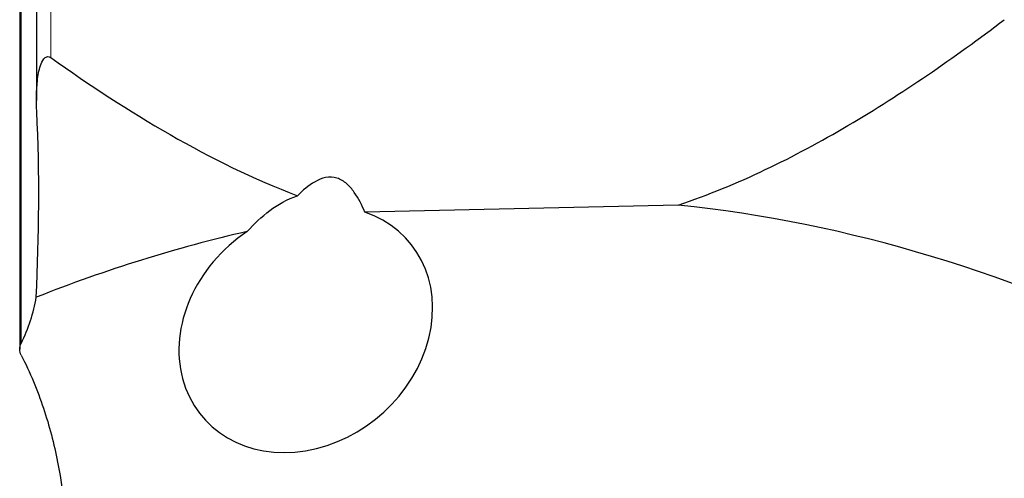
# Model space of a CAD drawing. Units: millimetres. Extents: x 15 to 204, y 6 to 291.
# Drawn here: x 40 to 53, y 95 to 101 of the extents above; entities that cross this region are included whole.
import ezdxf

# ---------------------------------------------------------------- set-up
doc = ezdxf.new("R2010")
doc.units = ezdxf.units.MM

msp = doc.modelspace()

# ---------------------------------------------------------------- linework, layer by layer
at = {"color": 7, "linetype": 'Continuous', "lineweight": 30}
for p, q in [((40.11082, 106.02656), (40.11082, 96.62875)), ((40.33695, 105.98636), (40.33695, 99.99633)), ((49.02847, 98.58159), (44.78353, 98.48484))]:
    msp.add_line(p, q, dxfattribs=at)
at = {"color": 7, "linetype": 'Continuous', "lineweight": 0}
for p, q in [((40.12884, 96.70891), (40.12884, 106.02357)), ((40.53334, 100.57739), (40.53334, 105.95225))]:
    msp.add_line(p, q, dxfattribs=at)
at = {"color": 7, "linetype": 'Continuous', "lineweight": 30}
for centre, major_axis, ratio, start_param, end_param in [((47.18938, 35.75749), (0, 62.91994), 0.52977372, 6.02104648, 6.2279846), ((43.98504, 96.89841), (1.4045, 1.17851), 0.83909963, 1.43723366, 6.75704273), ((47.18938, 35.75749), (0, 62.91994), 0.52977372, 0.12021121, 0.20712275)]:
    msp.add_ellipse(centre, major_axis=major_axis, ratio=ratio, start_param=start_param, end_param=end_param, dxfattribs=at)
for points, knots in [([(49.02847, 98.58159), (49.43381, 98.71724), (49.8256, 98.87939), (50.58975, 99.24204), (50.96209, 99.44261), (52.05772, 100.08715), (52.76185, 100.57445), (53.44416, 101.09051)], [0, 0, 0, 0, 0.25, 0.25, 0.5, 0.5, 1, 1, 1, 1]), ([(40.34114, 99.84988), (40.33387, 99.98964), (40.33462, 100.12957), (40.35889, 100.33547), (40.37043, 100.40394), (40.40342, 100.50107), (40.41658, 100.53313), (40.44934, 100.57313), (40.46279, 100.58527), (40.49793, 100.59447), (40.51779, 100.58848), (40.53334, 100.57739)], [0, 0, 0, 0, 0.5, 0.5, 0.75, 0.75, 0.875, 0.875, 0.9375, 0.9375, 1, 1, 1, 1]), ([(40.53334, 100.57739), (41.05837, 100.20297), (41.59481, 99.85144), (42.70271, 99.21748), (43.274, 98.9347), (43.87346, 98.70677)], [0, 0, 0, 0, 0.5, 0.5, 1, 1, 1, 1]), ([(44.78353, 98.48484), (44.74529, 98.57849), (44.7013, 98.66949), (44.61237, 98.79521), (44.57911, 98.83463), (44.50118, 98.90225), (44.45687, 98.9297), (44.35796, 98.96038), (44.30471, 98.96231), (44.20307, 98.94308), (44.15491, 98.92301), (44.02052, 98.8478), (43.94383, 98.77944), (43.87346, 98.70677)], [0, 0, 0, 0, 0.25, 0.25, 0.375, 0.375, 0.5, 0.5, 0.625, 0.625, 0.75, 0.75, 1, 1, 1, 1]), ([(43.19199, 98.22336), (43.28388, 98.32569), (43.3852, 98.42267), (43.61076, 98.59082), (43.73485, 98.66243), (43.87346, 98.70677)], [0, 0, 0, 0, 0.5, 0.5, 1, 1, 1, 1]), ([(40.12978, 96.54947), (40.11638, 96.57508), (40.11099, 96.60207), (40.11067, 96.6562), (40.11577, 96.68326), (40.12884, 96.70891)], [0, 0, 0, 0, 0.5, 0.5, 1, 1, 1, 1]), ([(40.12978, 96.54947), (40.25291, 96.31398), (40.35148, 96.07511), (40.51301, 95.59248), (40.5758, 95.34869), (40.72138, 94.61142), (40.7615, 94.11015), (40.7615, 93.61455)], [0, 0, 0, 0, 0.25, 0.25, 0.5, 0.5, 1, 1, 1, 1])]:
    msp.add_open_spline(points, degree=3, knots=knots, dxfattribs=at)
for points in [[(40.33455, 97.33262), (40.37363, 98.16814), (40.38494, 99.00805), (40.34114, 99.84988)], [(40.12884, 96.70891), (40.23245, 96.91228), (40.29756, 97.12063), (40.33455, 97.33262)]]:
    msp.add_open_spline(points, degree=3, dxfattribs=at)

doc.saveas('drawing.dxf')
